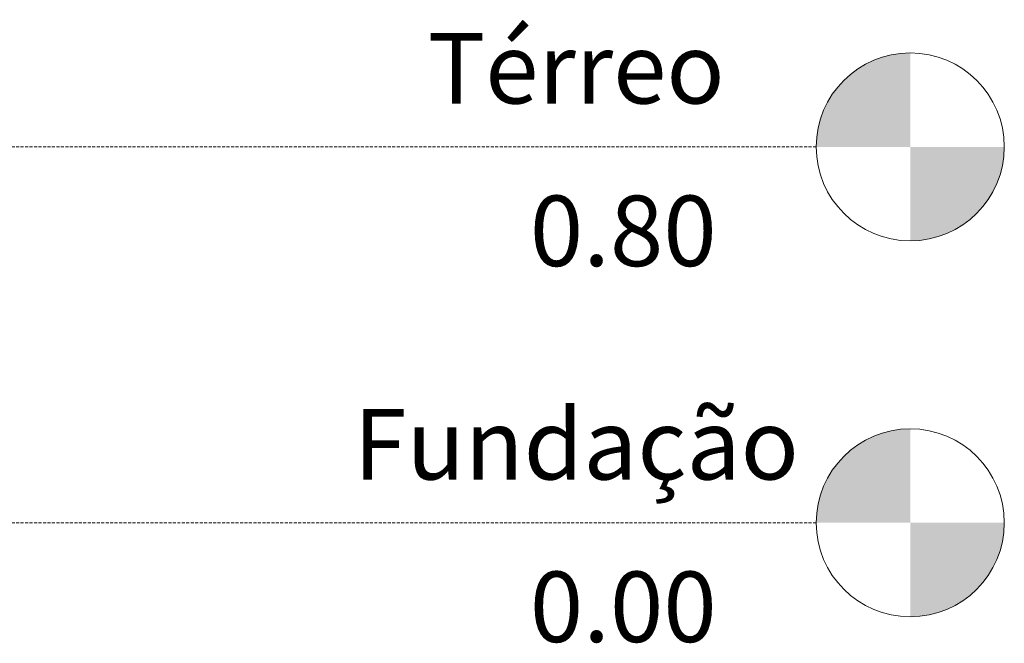
# Model space of a CAD drawing. Units: millimetres. Extents: x -19129 to 8958, y -1050 to 6752.
# Drawn here: x 6863 to 8958, y -256 to 1071 of the extents above; entities that cross this region are included whole.
import ezdxf

# ---------------------------------------------------------------- set-up
doc = ezdxf.new("R2010")
doc.units = ezdxf.units.MM
doc.linetypes.add('DASHED2', pattern=[9.524999999999999, 6.35, -3.175])
doc.layers.add('A-FLOR-LEVL', color=51, linetype='Continuous', lineweight=9)
doc.styles.add('Arial', font='arial.ttf', dxfattribs={"height": 149.9999999999999})

msp = doc.modelspace()

# ---------------------------------------------------------------- hatches: boundary and pattern name
at = {"layer": 'A-FLOR-LEVL'}
h = msp.add_hatch(color=1, dxfattribs=at)
edge = h.paths.add_edge_path()
edge.add_line((8757.52254224931, 799.9999999997581), (8557.52254224931, 799.9999999997581))
edge.add_arc((8757.52254224931, 799.9999999997574), 199.9999999999999, 90.00000000000028, 180.0000000000003, ccw=False)
edge.add_line((8757.52254224931, 999.9999999997575), (8757.52254224931, 799.9999999997581))
h = msp.add_hatch(color=1, dxfattribs=at)
edge = h.paths.add_edge_path()
edge.add_line((8757.52254224931, 599.9999999997574), (8757.52254224931, 799.9999999997561))
edge.add_line((8757.52254224931, 799.9999999997561), (8957.52254224931, 799.9999999997561))
edge.add_arc((8757.52254224931, 799.9999999997574), 199.9999999999998, 269.99999999999994, 359.9999999999998, ccw=False)
h = msp.add_hatch(color=1, dxfattribs=at)
edge = h.paths.add_edge_path()
edge.add_line((8757.522542249304, 1.185535169359844e-12), (8557.522542249304, 1.185535169359844e-12))
edge.add_arc((8757.522542249304, 4.717311534649077e-13), 199.9999999999997, 90.00000000000028, 180.0000000000003, ccw=False)
edge.add_line((8757.522542249304, 200.0000000000004), (8757.522542249304, 1.193711796076968e-12))
h = msp.add_hatch(color=1, dxfattribs=at)
edge = h.paths.add_edge_path()
edge.add_line((8757.522542249304, -199.9999999999993), (8757.522542249304, -7.673861546209082e-13))
edge.add_line((8757.522542249304, -7.539885382712437e-13), (8957.522542249304, -7.539885382712437e-13))
edge.add_arc((8757.522542249304, 4.621220073275367e-13), 199.9999999999996, 269.99999999999994, 359.9999999999998, ccw=False)

# ---------------------------------------------------------------- linework, layer by layer
at = {"layer": 'A-FLOR-LEVL', "color": 1, "linetype": 'DASHED2'}
for p, q in [((-19128.8978206191, 799.999999999951), (8557.522542249308, 799.9999999997575)), ((-19128.8978206191, 5.414335646491964e-13), (8557.522542249308, 5.414335646491964e-13))]:
    msp.add_line(p, q, dxfattribs=at)
at = {"layer": 'A-FLOR-LEVL', "color": 1}
for centre, radius in [((8757.52254224931, 799.9999999997575), 200.0000000000001), ((8757.522542249304, 5.414335646491964e-13), 200)]:
    msp.add_circle(centre, radius, dxfattribs=at)

# ---------------------------------------------------------------- texts
at = {"layer": 'A-FLOR-LEVL', "color": 1, "style": 'Arial'}
for s, p in [('Térreo', (7730.488172662672, 892.1931144985141)), ('0.80', (7948.088831368511, 546.2773563262533)), ('Fundação', (7572.962933917789, 92.19311449875687)), ('0.00', (7948.088831368511, -253.7226436735037))]:
    msp.add_text(s, height=149.9999999999999, dxfattribs=at).set_placement(p)

doc.saveas('drawing.dxf')
